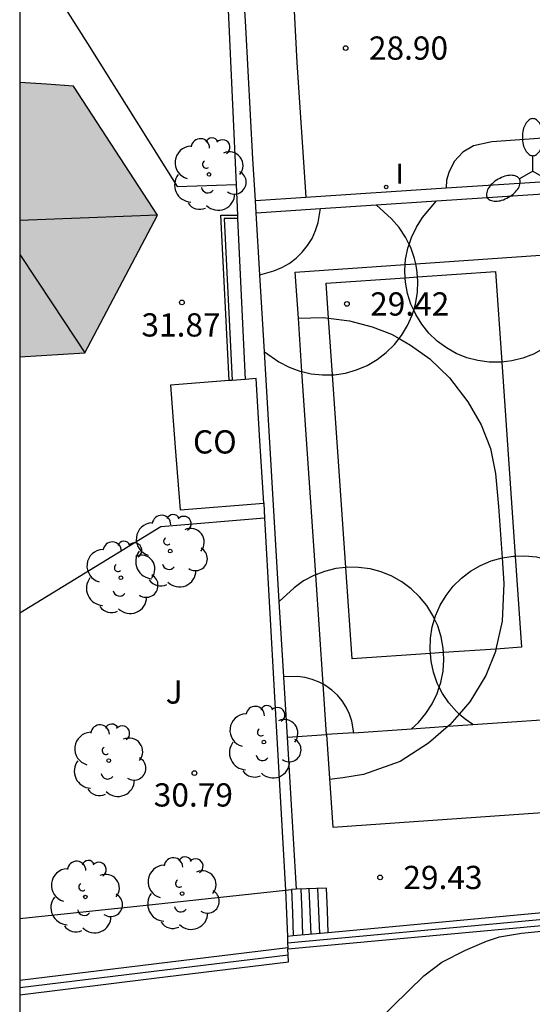
# Model space of a CAD drawing. Units: millimetres. Extents: x 585544 to 585900, y 4797039 to 4797291.
# Drawn here: x 585544 to 585561, y 4797202 to 4797234 of the extents above; entities that cross this region are included whole.
import ezdxf

# ---------------------------------------------------------------- set-up
doc = ezdxf.new("R2010")
doc.units = ezdxf.units.MM
for name, color, linetype in [('010106', 9, 'Continuous'), ('020204', 9, 'Continuous'), ('020308', 9, 'Continuous'), ('060117', 9, 'Continuous'), ('060141', 9, 'Continuous'), ('060145', 9, 'Continuous'), ('070105', 6, 'Continuous'), ('070106', 6, 'Continuous'), ('070108', 9, 'VALLA'), ('080107', 9, 'Continuous'), ('080109', 9, 'Continuous'), ('080301', 9, 'Continuous'), ('100105', 3, 'Continuous'), ('100116', 71, 'Continuous'), ('100202', 3, 'Continuous'), ('100302', 7, 'Continuous'), ('110101', 9, 'Continuous'), ('110103', 9, 'Continuous'), ('250205', 9, 'Continuous'), ('270204', 9, 'Continuous'), ('270304', 9, 'Continuous'), ('990501', 21, 'Continuous')]:
    doc.layers.add(name, color=color, linetype=linetype)
doc.layers.add('080111', color=7, linetype='Continuous', lineweight=30)
doc.styles.add('ARIAL', font='ARIAL.TTF', dxfattribs={"height": 1})
doc.styles.add('ROMANS', font='romans__.ttf', dxfattribs={"height": 1})
doc.linetypes.add('VALLA', pattern='A,1,[200,DONOSTI.shx,S=0.1,R=0,X=0,Y=0],1', length=2)

# ---------------------------------------------------------------- blocks, each defined once
blk = doc.blocks.new('COTAPU')
blk.add_circle((0, 0), 0.075)
blk = doc.blocks.new('ARBOL')
blk.add_circle((0, 0), 0.0587)
for centre, radius, start, end in [((-0.28, 0.855), 0.3, 359.2878, 173.6078), ((0.097, 0.97), 0.21, 23.1565, 160.4665), ((0.438, 0.881), 0.24, 301.578, 139.328), ((-0.564, 0.381), 0.532, 92.28, 254.58), ((0.656, 0.288), 0.443, 319.8556, 114.7656), ((-0.091, 0.321), 0.12, 119.14, 310.56), ((0.819, -0.249), 0.383, 235.5275, 62.0275), ((-0.556, -0.339), 0.555, 142.64, 266.54), ((-0.039, -0.384), 0.21, 189.64, 323.88), ((0.299, -0.624), 0.532, 224.67, 0.24), ((-0.301, -0.676), 0.45, 213.78, 295.32)]:
    blk.add_arc(centre, radius, start, end)
blk = doc.blocks.new('REIND')
blk.add_circle((0, 0), 0.055)
blk = doc.blocks.new('FAROLM')
for q in [(0, 0.5), (0.433, -0.25), (-0.433, -0.25)]:
    blk.add_line((0, 0), q)
for points in [[(0, 0.5, 0.159986), (0.117, 0.538, 0.106322), (0.238, 0.675, 0.071006), (0.309, 0.858, 0.057309), (0.337, 1.099, 0.057309), (0.309, 1.339, 0.071006), (0.238, 1.522, 0.106322), (0.117, 1.659, 0.159986), (0, 1.697, 0.159986), (-0.117, 1.659, 0.106322), (-0.238, 1.522, 0.071006), (-0.309, 1.339, 0.057309), (-0.337, 1.099, 0.057309), (-0.309, 0.858, 0.071006), (-0.238, 0.675, 0.106322), (-0.117, 0.538, 0.159986)], [(-0.433, -0.25, 0.159986), (-0.525, -0.168, 0.106322), (-0.704, -0.131, 0.071006), (-0.898, -0.161, 0.057309), (-1.12, -0.258, 0.057309), (-1.315, -0.402, 0.071006), (-1.437, -0.555, 0.106322), (-1.495, -0.728, 0.159986), (-1.47, -0.849, 0.159986), (-1.378, -0.931, 0.106322), (-1.199, -0.967, 0.071006), (-1.005, -0.937, 0.057309), (-0.783, -0.841, 0.057309), (-0.588, -0.697, 0.071006), (-0.466, -0.544, 0.106322), (-0.408, -0.371, 0.159986)], [(0.433, -0.25, 0.159986), (0.408, -0.371, 0.106322), (0.466, -0.544, 0.071006), (0.588, -0.697, 0.057309), (0.783, -0.841, 0.057309), (1.005, -0.937, 0.071006), (1.199, -0.967, 0.106322), (1.378, -0.931, 0.159986), (1.47, -0.849, 0.159986), (1.495, -0.728, 0.106322), (1.437, -0.555, 0.071006), (1.315, -0.402, 0.057309), (1.12, -0.258, 0.057309), (0.898, -0.161, 0.071006), (0.704, -0.131, 0.106322), (0.525, -0.168, 0.159986)]]:
    blk.add_lwpolyline(points, format="xyb", close=True)

msp = doc.modelspace()

# ---------------------------------------------------------------- hatches: boundary and pattern name
at = {"layer": '990501'}
msp.add_hatch(color=256, dxfattribs=at).paths.add_polyline_path([(585548.575, 4797227.672), (585545.857, 4797231.837), (585544.993, 4797231.896), (585544.129, 4797231.955), (585544.129, 4797223.096), (585546.233, 4797223.229)])

# ---------------------------------------------------------------- linework, layer by layer
at = {"layer": '010106', "flags": 128}
msp.add_lwpolyline([(585544.125, 4797040.076), (585894.115, 4797040.068), (585894.12, 4797290.061), (585544.13, 4797290.069)], close=True, dxfattribs=at)
at = {"layer": '060117'}
for points in [[(585553.058, 4797205.921, 30.208), (585552.898, 4797205.915, 30.307)], [(585552.898, 4797205.915, 30.307), (585552.928, 4797205.165, 30.307), (585552.958, 4797204.416, 30.307)], [(585554.085, 4797204.521, 29.607), (585554.056, 4797205.241, 29.607), (585554.027, 4797205.961, 29.607), (585553.058, 4797205.921, 30.208)]]:
    msp.add_polyline3d(points, dxfattribs=at)
at = {"layer": '060141'}
for points in [[(585553.198, 4797205.927, 30.231), (585553.228, 4797205.185, 30.231), (585553.257, 4797204.443, 30.231)], [(585553.461, 4797205.938, 29.975), (585553.49, 4797205.203, 29.975), (585553.52, 4797204.468, 29.975)], [(585553.741, 4797205.949, 29.787), (585553.77, 4797205.221, 29.787), (585553.799, 4797204.493, 29.787)]]:
    msp.add_polyline3d(points, dxfattribs=at)
at = {"layer": '060145'}
msp.add_polyline3d([(585555.937, 4797237.224, 29.291), (585555.983, 4797236.584, 29.192), (585556.063, 4797235.712, 29.068), (585556.167, 4797235.36, 29.048), (585556.399, 4797234.988, 29.012), (585556.695, 4797234.748, 28.972), (585556.931, 4797234.672, 28.976), (585557.423, 4797234.636, 28.968), (585558.395, 4797234.688, 28.94), (585565.318, 4797235.184, 28.92), (585578.89, 4797236.116, 28.876), (585579.182, 4797231.452, 28.976), (585559.366, 4797230.036, 29.032), (585558.774, 4797229.908, 29.032), (585558.434, 4797229.7, 29.048), (585558.15, 4797229.404, 29.068), (585557.978, 4797229.048, 29.056), (585557.902, 4797228.804, 29.056), (585557.887, 4797228.55, 29.067)], dxfattribs=at)
at = {"layer": '070105'}
for points in [[(585551.735, 4797228.146, 29.262), (585551.656, 4797229.484, 29.247), (585551.428, 4797233.744, 29.367), (585551.148, 4797238.324, 29.603), (585549.915, 4797261.056, 32.841)], [(585544.129, 4797257.529, 32.623), (585545.399, 4797258.211, 32.591), (585549.646, 4797260.575, 32.543), (585551.11, 4797228.657, 32.542)], [(585557.887, 4797228.55, 29.822), (585561.447, 4797228.783, 29.822), (585578.728, 4797230.031, 29.81), (585584.574, 4797230.361, 29.844)], [(585551.11, 4797228.657, 32.542), (585551.155, 4797227.668, 32.542)], [(585553.365, 4797228.253, 29.822), (585557.887, 4797228.55, 29.822)], [(585551.735, 4797228.146, 29.822), (585553.365, 4797228.253, 29.822)], [(585551.759, 4797227.747, 29.39), (585551.735, 4797228.146, 29.262)], [(585555.63, 4797228.001, 29.406), (585557.58, 4797228.129, 29.414)], [(585557.58, 4797228.129, 29.414), (585561.021, 4797228.354, 29.428)], [(585551.759, 4797227.747, 29.39), (585553.837, 4797227.884, 29.399)], [(585553.837, 4797227.884, 29.399), (585555.63, 4797228.001, 29.406)], [(585550.882, 4797222.334, 32.331), (585550.616, 4797227.668, 32.331), (585551.155, 4797227.668, 32.331)], [(585551.155, 4797227.668, 32.542), (585551.159, 4797227.568, 32.542)], [(585551.159, 4797227.568, 32.542), (585551.398, 4797222.374, 32.542)], [(585551.878, 4797225.751, 29.401), (585551.759, 4797227.747, 29.39)], [(585552.026, 4797223.26, 29.414), (585551.878, 4797225.751, 29.401)], [(585552.505, 4797215.209, 29.457), (585552.026, 4797223.26, 29.414)], [(585552.002, 4797218.377, 30.777), (585552.03, 4797217.894, 30.762)], [(585552.03, 4797217.894, 30.762), (585552.353, 4797212.135, 30.583), (585552.703, 4797205.892, 30.389)], [(585552.65, 4797212.781, 29.47), (585552.505, 4797215.209, 29.457)], [(585552.766, 4797210.827, 29.481), (585552.65, 4797212.781, 29.47)], [(585553.058, 4797205.921, 29.507), (585552.766, 4797210.827, 29.481)], [(585586.058, 4797207.669, 29.132), (585585.863, 4797207.652, 29.108), (585585.876, 4797207.482, 29.108), (585554.085, 4797204.521, 29.484)], [(585552.703, 4797205.892, 30.389), (585552.8, 4797205.903, 30.307), (585552.898, 4797205.915, 30.307)], [(585552.782, 4797203.998, 29.7), (585570.114, 4797205.597, 29.704), (585570.195, 4797205.604, 29.704)], [(585552.958, 4797204.416, 29.497), (585552.766, 4797204.398, 29.499)], [(585552.766, 4797204.398, 29.499), (585552.774, 4797204.198, 29.951)], [(585554.085, 4797204.521, 29.484), (585552.958, 4797204.416, 29.497)], [(585552.78, 4797204.028, 31.101), (585548.454, 4797203.501, 31.494), (585544.128, 4797202.975, 31.887)], [(585552.774, 4797204.198, 29.951), (585552.78, 4797204.028, 30.335)], [(585552.78, 4797204.028, 30.335), (585552.782, 4797203.998, 30.386)], [(585552.789, 4797203.808, 30.711), (585552.782, 4797203.987, 30.405), (585552.782, 4797203.998, 30.386)], [(585544.128, 4797202.521, 31.889), (585548.463, 4797203.049, 31.499), (585552.798, 4797203.577, 31.105), (585552.789, 4797203.808, 30.711)]]:
    msp.add_polyline3d(points, dxfattribs=at)
at = {"layer": '070106'}
msp.add_polyline3d([(585552.703, 4797205.892, 30.307), (585552.734, 4797205.145, 30.372), (585552.766, 4797204.398, 30.437)], dxfattribs=at)
at = {"layer": '070108'}
for points in [[(585552.774, 4797204.198, 29.698), (585570.096, 4797205.796, 29.7), (585586.222, 4797207.313, 29.702)], [(585544.128, 4797202.754, 31.889), (585548.458, 4797203.281, 31.693), (585552.789, 4797203.808, 31.496)]]:
    msp.add_polyline3d(points, dxfattribs=at)
at = {"layer": '080107'}
for points in [[(585551.398, 4797222.374, 31.899), (585550.981, 4797222.341, 31.888)], [(585551.757, 4797222.403, 31.908), (585551.398, 4797222.374, 31.899)], [(585552.002, 4797218.377, 31.906), (585551.88, 4797220.39, 30.737), (585551.757, 4797222.403, 31.908)], [(585550.882, 4797222.334, 31.885), (585548.988, 4797222.185, 31.835), (585549.146, 4797220.175, 31.835), (585549.303, 4797218.165, 31.835), (585552.002, 4797218.377, 31.906)], [(585550.981, 4797222.341, 31.888), (585550.882, 4797222.334, 31.885)]]:
    msp.add_polyline3d(points, dxfattribs=at)
at = {"layer": '080109'}
for points in [[(585548.575, 4797227.672, 31.908), (585546.352, 4797227.582, 35.385), (585544.129, 4797227.494, 38.863)], [(585544.129, 4797226.398, 37.947), (585545.181, 4797224.813, 34.939), (585546.233, 4797223.229, 31.931)]]:
    msp.add_polyline3d(points, dxfattribs=at)
at = {"layer": '080111'}
msp.add_polyline3d([(585544.129, 4797223.096, 32.407), (585546.233, 4797223.229, 31.931), (585548.575, 4797227.672, 31.908), (585545.857, 4797231.837, 32.451), (585544.993, 4797231.896, 32.437), (585544.129, 4797231.955, 32.424)], dxfattribs=at)
at = {"layer": '100105'}
for points in [[(585551.159, 4797227.568, 32.331), (585550.721, 4797227.568, 32.331), (585550.981, 4797222.341, 32.331)], [(585545.775, 4797197.325, 30.775), (585546.899, 4797196.449, 30.775), (585547.675, 4797196.061, 30.775), (585548.255, 4797195.945, 30.755), (585548.743, 4797195.929, 30.715), (585549.391, 4797196.041, 30.703), (585550.055, 4797196.261, 30.675), (585550.499, 4797196.557, 30.599), (585551.171, 4797197.257, 30.483), (585557.167, 4797203.133, 29.563), (585557.747, 4797203.573, 29.503), (585558.511, 4797203.953, 29.407), (585559.191, 4797204.253, 29.339), (585559.611, 4797204.385, 29.283), (585560.319, 4797204.505, 29.231), (585561.831, 4797204.653, 29.163), (585569.867, 4797205.357, 28.735), (585570.247, 4797205.373, 28.718)]]:
    msp.add_polyline3d(points, dxfattribs=at)
at = {"layer": '100116'}
for points in [[(585551.683, 4797258.679, 32.195), (585552.872, 4797236.544, 29.327), (585553.076, 4797232.592, 29.035), (585553.365, 4797228.253, 29.035)], [(585544.129, 4797236.657, 32.558), (585546.312, 4797233.208, 32.407), (585549.204, 4797228.6, 31.867), (585551.11, 4797228.657, 31.812)], [(585552.03, 4797217.894, 30.79), (585548.683, 4797217.613, 31.683), (585544.129, 4797214.833, 31.771)], [(585544.128, 4797204.974, 31.141), (585548.416, 4797205.433, 30.765), (585552.703, 4797205.892, 30.389)]]:
    msp.add_polyline3d(points, dxfattribs=at)
at = {"layer": '110101'}
for points in [[(585556.697, 4797226.728, 29.393), (585556.771, 4797226.953, 29.393), (585556.931, 4797227.284, 29.394), (585557.131, 4797227.594, 29.395), (585557.58, 4797228.129, 29.397)], [(585551.878, 4797225.751, 29.401), (585552.33, 4797225.873, 29.399), (585552.585, 4797225.978, 29.398), (585552.825, 4797226.115, 29.398), (585553.047, 4797226.28, 29.397), (585553.245, 4797226.472, 29.396), (585553.419, 4797226.688, 29.394), (585553.563, 4797226.923, 29.393), (585553.677, 4797227.175, 29.392), (585553.759, 4797227.439, 29.392), (585553.837, 4797227.884, 29.39)], [(585556.697, 4797226.728, 29.399), (585556.58, 4797226.961, 29.402), (585556.374, 4797227.271, 29.407), (585556.13, 4797227.552, 29.413), (585555.63, 4797228.001, 29.424)], [(585556.571, 4797226.075, 29.394), (585556.583, 4797226.243, 29.394), (585556.655, 4797226.604, 29.393), (585556.697, 4797226.728, 29.393)], [(585556.908, 4797226.098, 29.396), (585556.869, 4797226.277, 29.396), (585556.746, 4797226.628, 29.398), (585556.697, 4797226.728, 29.399)], [(585556.908, 4797226.098, 29.409), (585561.712, 4797226.431, 29.401)], [(585553.12, 4797224.344, 29.42), (585553.02, 4797225.828, 29.415), (585556.571, 4797226.075, 29.41)], [(585556.57, 4797225.651, 29.395), (585556.557, 4797225.876, 29.394), (585556.571, 4797226.075, 29.394)], [(585556.571, 4797226.075, 29.41), (585556.908, 4797226.098, 29.409)], [(585556.968, 4797225.679, 29.395), (585556.947, 4797225.913, 29.395), (585556.908, 4797226.098, 29.396)], [(585554.097, 4797224.343, 29.479), (585554.018, 4797225.475, 29.475), (585556.57, 4797225.651, 29.451)], [(585556.57, 4797225.651, 29.451), (585556.968, 4797225.679, 29.447)], [(585556.843, 4797224.603, 29.401), (585556.754, 4797224.795, 29.4), (585556.643, 4797225.146, 29.397), (585556.577, 4797225.508, 29.396), (585556.57, 4797225.651, 29.395)], [(585556.843, 4797224.603, 29.401), (585556.903, 4797224.804, 29.399), (585556.964, 4797225.171, 29.396), (585556.979, 4797225.543, 29.395), (585556.968, 4797225.679, 29.395)], [(585556.968, 4797225.679, 29.447), (585559.487, 4797225.852, 29.423), (585559.689, 4797222.931, 29.434)], [(585556.373, 4797223.687, 29.417), (585556.453, 4797223.789, 29.414), (585556.645, 4797224.107, 29.408), (585556.796, 4797224.448, 29.403), (585556.843, 4797224.603, 29.401)], [(585559.689, 4797222.931, 29.434), (585559.647, 4797222.926, 29.433), (585559.279, 4797222.929, 29.43), (585558.915, 4797222.978, 29.426), (585558.559, 4797223.073, 29.422), (585558.218, 4797223.211, 29.419), (585557.897, 4797223.391, 29.415), (585557.601, 4797223.609, 29.411), (585557.335, 4797223.863, 29.408), (585557.103, 4797224.149, 29.405), (585556.908, 4797224.461, 29.402), (585556.843, 4797224.603, 29.401)], [(585553.12, 4797224.344, 29.507), (585553.919, 4797224.364, 29.507), (585554.097, 4797224.343, 29.501)], [(585553.237, 4797222.622, 29.426), (585553.12, 4797224.344, 29.42)], [(585554.222, 4797222.522, 29.486), (585554.097, 4797224.343, 29.479)], [(585554.097, 4797224.343, 29.501), (585554.775, 4797224.26, 29.479), (585555.499, 4797224.068, 29.455), (585556.123, 4797223.828, 29.431), (585556.373, 4797223.687, 29.425)], [(585561.876, 4797224.162, 29.451), (585561.843, 4797224.11, 29.451), (585561.607, 4797223.829, 29.45), (585561.336, 4797223.579, 29.448), (585561.037, 4797223.365, 29.446), (585560.713, 4797223.191, 29.443), (585560.37, 4797223.058, 29.44), (585560.013, 4797222.969, 29.437), (585559.689, 4797222.931, 29.434)], [(585554.222, 4797222.522, 29.478), (585554.272, 4797222.523, 29.476), (585554.639, 4797222.578, 29.466), (585554.997, 4797222.679, 29.456), (585555.34, 4797222.824, 29.446), (585555.662, 4797223.01, 29.437), (585555.958, 4797223.236, 29.429), (585556.223, 4797223.497, 29.421), (585556.373, 4797223.687, 29.417)], [(585556.373, 4797223.687, 29.425), (585556.739, 4797223.48, 29.415), (585557.363, 4797223.032, 29.431), (585558.003, 4797222.428, 29.435), (585558.587, 4797221.648, 29.435), (585559.023, 4797220.908, 29.435), (585559.327, 4797220.14, 29.435), (585559.487, 4797219.336, 29.435), (585559.583, 4797218.272, 29.435), (585559.695, 4797216.616, 29.435)], [(585552.026, 4797223.26, 29.535), (585552.489, 4797222.938, 29.523), (585552.819, 4797222.766, 29.515), (585553.168, 4797222.637, 29.505), (585553.237, 4797222.622, 29.503)], [(585559.689, 4797222.931, 29.434), (585560.121, 4797216.674, 29.456)], [(585553.68, 4797216.069, 29.448), (585553.237, 4797222.622, 29.426)], [(585553.237, 4797222.622, 29.503), (585553.53, 4797222.553, 29.496), (585553.9, 4797222.515, 29.486), (585554.222, 4797222.522, 29.478)], [(585554.651, 4797216.306, 29.508), (585554.222, 4797222.522, 29.486)], [(585560.121, 4797216.674, 29.456), (585560.324, 4797213.73, 29.467), (585559.497, 4797213.673, 29.475)], [(585559.695, 4797216.616, 29.435), (585560.063, 4797216.673, 29.457), (585560.121, 4797216.674, 29.457)], [(585560.121, 4797216.674, 29.457), (585560.433, 4797216.681, 29.459), (585560.803, 4797216.644, 29.461), (585561.164, 4797216.561, 29.463), (585561.513, 4797216.434, 29.466), (585561.842, 4797216.264, 29.468), (585562.148, 4797216.053, 29.471), (585562.425, 4797215.806, 29.473), (585562.486, 4797215.736, 29.474)], [(585557.518, 4797214.638, 29.448), (585557.55, 4797214.746, 29.448), (585557.699, 4797215.086, 29.448), (585557.89, 4797215.404, 29.448), (585558.119, 4797215.696, 29.449), (585558.383, 4797215.957, 29.449), (585558.677, 4797216.183, 29.45), (585558.998, 4797216.37, 29.452), (585559.339, 4797216.515, 29.453), (585559.695, 4797216.616, 29.435)], [(585559.695, 4797216.616, 29.435), (585559.751, 4797215.789, 29.435), (585559.699, 4797214.569, 29.435), (585559.497, 4797213.673, 29.435)], [(585553.68, 4797216.069, 29.539), (585553.617, 4797216.045, 29.54), (585553.289, 4797215.868, 29.548), (585552.987, 4797215.652, 29.556), (585552.505, 4797215.209, 29.567)], [(585554.651, 4797216.306, 29.516), (585554.325, 4797216.268, 29.523), (585553.964, 4797216.179, 29.532), (585553.68, 4797216.069, 29.539)], [(585553.919, 4797212.537, 29.46), (585553.68, 4797216.069, 29.448)], [(585557.518, 4797214.638, 29.455), (585557.463, 4797214.758, 29.456), (585557.266, 4797215.074, 29.459), (585557.032, 4797215.362, 29.464), (585556.763, 4797215.619, 29.469), (585556.464, 4797215.841, 29.475), (585556.139, 4797216.023, 29.482), (585555.795, 4797216.163, 29.49), (585555.435, 4797216.259, 29.498), (585555.067, 4797216.308, 29.506), (585554.695, 4797216.312, 29.515), (585554.651, 4797216.306, 29.516)], [(585557.382, 4797213.527, 29.495), (585554.855, 4797213.353, 29.519), (585554.651, 4797216.306, 29.508)], [(585557.382, 4797213.527, 29.451), (585557.371, 4797213.654, 29.45), (585557.384, 4797214.025, 29.449), (585557.444, 4797214.391, 29.449), (585557.518, 4797214.638, 29.448)], [(585557.805, 4797213.556, 29.451), (585557.797, 4797213.699, 29.451), (585557.73, 4797214.065, 29.451), (585557.618, 4797214.42, 29.453), (585557.518, 4797214.638, 29.455)], [(585557.805, 4797213.556, 29.491), (585557.382, 4797213.527, 29.495)], [(585557.67, 4797212.445, 29.456), (585557.606, 4797212.572, 29.455), (585557.482, 4797212.922, 29.453), (585557.403, 4797213.284, 29.452), (585557.382, 4797213.527, 29.451)], [(585557.67, 4797212.445, 29.457), (585557.718, 4797212.591, 29.456), (585557.791, 4797212.956, 29.453), (585557.817, 4797213.327, 29.451), (585557.805, 4797213.556, 29.451)], [(585559.497, 4797213.673, 29.475), (585557.805, 4797213.556, 29.491)], [(585559.497, 4797213.673, 29.435), (585559.479, 4797213.593, 29.435), (585559.171, 4797212.821, 29.435), (585558.659, 4797211.969, 29.435), (585558.313, 4797211.573, 29.435)], [(585553.919, 4797212.537, 29.521), (585553.795, 4797212.605, 29.52), (585553.57, 4797212.694, 29.519), (585553.335, 4797212.753, 29.519), (585553.095, 4797212.783, 29.518), (585552.65, 4797212.781, 29.516)], [(585554.915, 4797210.973, 29.503), (585554.843, 4797211.344, 29.527), (585554.767, 4797211.574, 29.527), (585554.664, 4797211.793, 29.526), (585554.534, 4797211.997, 29.525), (585554.379, 4797212.182, 29.524), (585554.203, 4797212.348, 29.522), (585554.007, 4797212.489, 29.521), (585553.919, 4797212.537, 29.521)], [(585554.915, 4797210.973, 29.503), (585554.029, 4797210.913, 29.512), (585553.919, 4797212.537, 29.46)], [(585556.773, 4797211.099, 29.481), (585556.997, 4797211.306, 29.476), (585557.236, 4797211.591, 29.469), (585557.438, 4797211.903, 29.464), (585557.6, 4797212.238, 29.459), (585557.67, 4797212.445, 29.457)], [(585558.313, 4797211.573, 29.462), (585558.223, 4797211.653, 29.461), (585557.979, 4797211.932, 29.459), (585557.773, 4797212.24, 29.457), (585557.67, 4797212.445, 29.456)], [(585558.313, 4797211.573, 29.435), (585558.011, 4797211.229, 29.435), (585557.954, 4797211.18, 29.435)], [(585558.749, 4797211.234, 29.461), (585558.5, 4797211.406, 29.463), (585558.313, 4797211.573, 29.462)], [(585558.749, 4797211.234, 29.461), (585562.233, 4797211.471, 29.485)], [(585557.954, 4797211.18, 29.435), (585557.319, 4797210.637, 29.435), (585556.407, 4797210.045, 29.435), (585555.219, 4797209.629, 29.467), (585554.559, 4797209.513, 29.507), (585554.127, 4797209.463, 29.497)], [(585554.915, 4797210.973, 29.503), (585556.773, 4797211.099, 29.483)], [(585556.773, 4797211.099, 29.483), (585557.954, 4797211.18, 29.47)], [(585557.954, 4797211.18, 29.47), (585558.749, 4797211.234, 29.461)]]:
    msp.add_polyline3d(points, dxfattribs=at)
at = {"layer": '110103'}
msp.add_polyline3d([(585552.766, 4797210.827, 29.526), (585554.029, 4797210.913, 29.512), (585554.231, 4797207.929, 29.475), (585563.007, 4797208.538, 29.391), (585563.167, 4797206.337, 29.387), (585576.06, 4797207.27, 29.363), (585575.904, 4797209.434, 29.24), (585584.514, 4797210.032, 29.147), (585584.31, 4797212.972, 29.183), (585585.456, 4797213.05, 29.171)], dxfattribs=at)

# ---------------------------------------------------------------- block references
at = {"layer": '020204', "rotation": 359.9987685839998}
for p in [(585554.648, 4797233.062, 28.898), (585549.36, 4797224.855, 31.874), (585554.687, 4797224.806, 29.418), (585549.767, 4797209.671, 30.794), (585555.759, 4797206.303, 29.426)]:
    msp.add_blockref('COTAPU', p, dxfattribs=at)
at = {"layer": '100202', "rotation": 359.9987685839998}
for p in [(585550.236, 4797228.984, 33.724), (585548.983, 4797216.833, 33.036), (585547.391, 4797215.973, 33.476), (585552.007, 4797210.669, 31.72), (585546.999, 4797210.073, 34.612), (585546.243, 4797205.673, 32.628), (585549.367, 4797205.785, 32.552)]:
    msp.add_blockref('ARBOL', p, dxfattribs=at)
at = {"layer": '250205', "rotation": 359.9987685839998}
msp.add_blockref('FAROLM', (585560.688, 4797229.088, 28.963), dxfattribs=at)
at = {"layer": '270204', "rotation": 359.9987685839998}
msp.add_blockref('REIND', (585555.956, 4797228.58, 28.948), dxfattribs=at)

# ---------------------------------------------------------------- texts
at = {"layer": '020308', "style": 'ARIAL'}
for s, p in [('28.90', (585555.398, 4797232.687, 28.897)), ('29.42', (585555.437, 4797224.431, 29.417)), ('31.87', (585548.055, 4797223.755, 31.873)), ('30.79', (585548.453, 4797208.591, 30.793)), ('29.43', (585556.509, 4797205.928, 29.425))]:
    msp.add_text(s, height=0.75, rotation=359.9988, dxfattribs=at).set_placement(p)
at = {"layer": '080301', "style": 'ARIAL'}
msp.add_text('CO', height=0.75, rotation=359.9988, dxfattribs=at).set_placement((585549.719, 4797219.981))
at = {"layer": '100302', "style": 'ARIAL'}
msp.add_text('J', height=0.75, rotation=359.9988, dxfattribs=at).set_placement((585548.838, 4797211.911))
at = {"layer": '270304', "style": 'ROMANS'}
msp.add_text('I', height=0.65, rotation=359.9988, dxfattribs=at).set_placement((585556.262, 4797228.686, 28.947))

doc.saveas('drawing.dxf')
